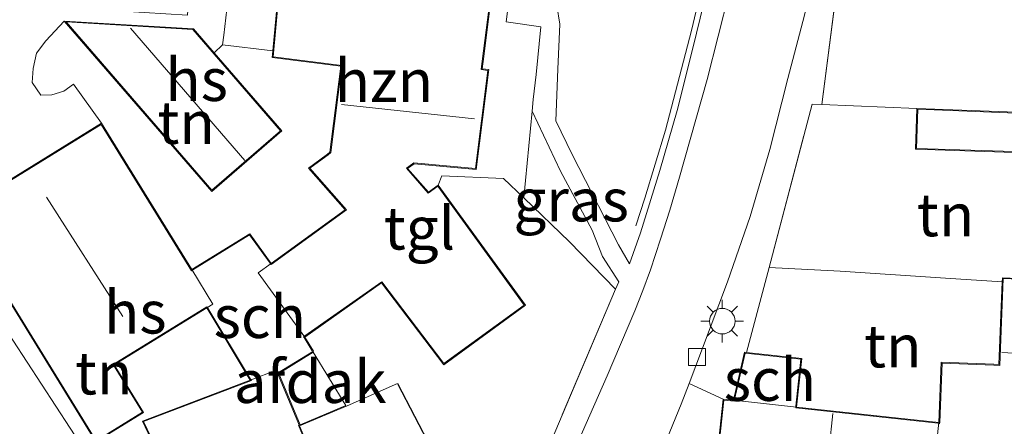
# Model space of a CAD drawing. Units: metres. Extents: x 143236 to 145552, y 596370 to 598151.
# Drawn here: x 143627 to 143685, y 597211 to 597235 of the extents above; entities that cross this region are included whole.
import ezdxf
from ezdxf.enums import TextEntityAlignment as Align

# ---------------------------------------------------------------- set-up
doc = ezdxf.new("R2010")
doc.units = ezdxf.units.M
doc.linetypes.add('IE-TERREINAFSCHEIDING', pattern=[10, 8, -2])
doc.layers.get('0').update_dxf_attribs({"lineweight": 25})
for name, color, linetype, lineweight in [('B-ME-IE-GRASLAND-GV-B6', 93, 'Continuous', 18), ('B-ME-IE-GRONDWERKLIJN-GROND_INGERICHT-GV-B6', 253, 'Continuous', 18), ('B-ME-IE-MEUBILAIR_WEGMEUBILAIR-LICHTMAST-S-B1', 8, 'Continuous', 18), ('B-ME-IE-TERREINAFSCHEIDING-DOORGANG-L-B1', 8, 'IE-TERREINAFSCHEIDING-KUNSTMATIG-OPEN', 18), ('B-ME-IE-TERREINAFSCHEIDING-RASTERHEKWERK-L-B1', 8, 'IE-TERREINAFSCHEIDING', 18), ('B-ME-KG-KADASTRAAL-DAKRAND-L-B1', 13, 'Continuous', 18), ('B-ME-KG-KADASTRAAL-NOKLIJN-L-B1', 13, 'Continuous', 18), ('B-ME-OG-BEBOUWING-GV-B6', 173, 'Continuous', 18), ('B-ME-VH-VERH_SOORT-KLINKERS-GV-B6', 8, 'IE-TERREINAFSCHEIDING-NATUURLIJK-HOUTWAL', 18), ('B-ME-VH-VERH_SOORT-TEGELS-GV-B6', 8, 'Continuous', 18), ('B-ME-VV-KOLK-S-B1', 8, 'Continuous', 18)]:
    doc.layers.add(name, color=color, linetype=linetype, lineweight=lineweight)
doc.layers.add('B-ME-IE-TERREINAFSCHEIDING-HAAG-L-B1', color=10, linetype='Continuous')
doc.styles.add('NLCS-ISO', font='NLCS-ISO.TTF')
doc.linetypes.add('IE-TERREINAFSCHEIDING-KUNSTMATIG-OPEN', pattern='A,7,-1.5,[67,NLCS.SHX,S=0.75,R=0,X=0,Y=0],-1.5', length=10)
doc.linetypes.add('IE-TERREINAFSCHEIDING-NATUURLIJK-HOUTWAL', pattern='A,7,-1.5,[67,NLCS.SHX,S=0.75,R=45,X=0,Y=0],-1.5,7,-1.5,[70,NLCS.SHX,S=0.75,R=0,X=0,Y=0],-1.5', length=20)

# ---------------------------------------------------------------- blocks, each defined once
blk = doc.blocks.new('lantaarnpaal')
for p, q in [((0, 0.75), (0, 1.25)), ((-0.884, 0.884), (-0.53, 0.53)), ((0.53, 0.53), (0.884, 0.884)), ((-0.75, 0), (-1.25, 0)), ((0.75, 0), (1.25, 0)), ((-0.53, -0.53), (-0.884, -0.884)), ((0.53, -0.53), (0.884, -0.884)), ((0, -0.75), (0, -1.25))]:
    blk.add_line(p, q)
blk.add_circle((0, 0), 0.75)
blk = doc.blocks.new('kolk')
blk.add_lwpolyline([(-0.5, -0.5), (0.5, -0.5), (0.5, 0.5), (-0.5, 0.5)], close=True)

msp = doc.modelspace()

# ---------------------------------------------------------------- linework, layer by layer
at = {"layer": 'B-ME-IE-GRASLAND-GV-B6'}
for points in [[(143668.816, 597245.336, 3.057), (143667.972, 597240.353, 3.069), (143667.193, 597236.84, 3.124), (143666.33, 597233.307, 3.171), (143665.407, 597229.667, 3.21), (143664.399, 597226.159, 3.234), (143663.27, 597222.509, 3.316), (143662.626, 597220.694, 3.367), (143661.973, 597221.796, 3.745), (143659.251, 597227.095, 4.516), (143658.31, 597229.052, 4.614), (143658.417, 597232.08, 4.882), (143658.548, 597234.726, 5.019), (143658.196, 597236.928, 5.07), (143657.829, 597239.517, 5.121), (143657.74, 597241.902, 5.114), (143657.98, 597243.929, 5.121), (143658.911, 597250.292, 5.051), (143659.434, 597253.264, 5.031), (143659.777, 597255.059, 4.964), (143660.0382, 597255.7456, 4.964), (143660.076, 597255.845, 4.964), (143670.442, 597254.057, 3.045), (143668.816, 597245.336, 3.057)], [(143656.912, 597229.631, 4.803), (143658.571, 597226.113, 4.327), (143660.438, 597222.651, 3.902), (143661.038, 597221.111, 3.698), (143661.987, 597219.635, 3.336), (143661.804, 597219.208, 3.387), (143659.11, 597221.967, 4.484), (143656.42, 597224.559, 4.862), (143656.912, 597229.631, 4.803)]]:
    msp.add_polyline3d(points, dxfattribs=at)
at = {"layer": 'B-ME-IE-GRONDWERKLIJN-GROND_INGERICHT-GV-B6'}
for points in [[(143685.271, 597229.562, 3.01), (143679.45, 597229.787, 3.01), (143673.879, 597230.012, 3.213), (143675.648, 597243.648, 3.017), (143680.968, 597243.132, 3.017), (143681.048, 597245.453, 3.017), (143682.882, 597245.39, 3.017), (143683.109, 597245.382, 3.017), (143682.888, 597238.947, 3.017), (143688.257, 597238.762, 3.017)], [(143641.724, 597233.161, 5.307), (143638.774, 597233.501, 5.271), (143638.863, 597234.078, 5.33), (143639.031, 597235.607, 5.35), (143636.772, 597235.817, 5.318), (143636.966, 597238.999, 5.318), (143629.349, 597239.465, 5.318), (143629.34, 597239.315, 5.318), (143627.178, 597239.452, 5.275), (143624.9, 597243.211, 5.298), (143637.722, 597242.531, 5.656), (143637.76, 597241.875, 5.271), (143642.503, 597241.513, 5.314), (143641.724, 597233.161, 5.307)], [(143655.652, 597236.871, 5.129), (143655.396, 597234.857, 5.173), (143657.416, 597234.567, 5.027), (143657.143, 597231.772, 4.85), (143656.978, 597230.311, 4.795), (143656.912, 597229.631, 4.803), (143656.42, 597224.559, 4.862), (143655.244, 597225.69, 5), (143651.623, 597225.845, 5.094), (143651.412, 597225.298, 5.09), (143650.841, 597224.883, 5.09), (143649.625, 597226.273, 5.047), (143650.003, 597226.549, 5.047), (143653.638, 597226.209, 4.952), (143654.383, 597232.061, 5.074), (143653.985, 597232.111, 5.074), (143654.039, 597232.542, 5.074), (143655.071, 597240.65, 5.192)], [(143641.635, 597220.714, 5.247), (143640.375, 597222.449, 5.247), (143636.975, 597220.354, 5.247), (143631.693, 597228.923, 5.302), (143630.042, 597231.215, 5.306), (143629.484, 597230.798, 5.243), (143628.779, 597230.583, 5.173), (143628.144, 597230.569, 5.157), (143627.621, 597231.296, 5.145), (143627.686, 597232.132, 5.149), (143627.883, 597233.024, 5.176), (143628.426, 597233.754, 5.208), (143629.501, 597234.906, 5.42), (143638.153, 597224.923, 5.42), (143642.253, 597228.476, 5.42), (143638.3, 597233.037, 5.42), (143638.774, 597233.501, 5.271), (143641.724, 597233.161, 5.307), (143641.687, 597232.765, 5.306), (143645.711, 597232.253, 5.314), (143645.072, 597227.225, 5.338), (143644.939, 597227.109, 5.338), (143643.821, 597226.297, 5.444), (143645.959, 597223.854, 5.393), (143641.635, 597220.714, 5.247)], [(143684.452, 597219.631, 3.01), (143681.138, 597219.844, 3.036), (143674.954, 597220.247, 2.985), (143670.797, 597220.467, 3.308), (143673.313, 597230.034, 3.197), (143673.879, 597230.012, 3.213), (143679.45, 597229.787, 3.01), (143679.375, 597227.396, 3.01), (143685.151, 597227.213, 3.01), (143685.34, 597227.207, 3.01), (143685.166, 597222.818, 3.01), (143685.44, 597222.807, 3.01), (143685.396, 597220.009, 3.01), (143685.383, 597219.833, 3.01), (143684.461, 597219.869, 3.01), (143684.452, 597219.631, 3.01)], [(143643.293, 597211.199, 5.247), (143642.007, 597214.285, 5.247), (143644.102, 597215.576, 5.247), (143643.599, 597216.393, 5.247), (143648.1, 597219.563, 5.165), (143651.741, 597214.779, 5.133), (143656.527, 597218.255, 5.106), (143651.412, 597225.298, 5.09), (143651.623, 597225.845, 5.094), (143655.244, 597225.69, 5), (143656.42, 597224.559, 4.862), (143659.11, 597221.967, 4.484), (143661.804, 597219.208, 3.387), (143657.163, 597208.279, 3.662)], [(143637.859, 597218.11, 5.247), (143640.391, 597213.874, 5.247), (143634.085, 597211.478, 4.834), (143635.567, 597208.369, 4.834), (143633.947, 597207.597, 4.834), (143632.419, 597206.862, 4.834), (143630.694, 597209.775, 4.85), (143626.505, 597216.223, 4.976), (143622.396, 597222.676, 5.039), (143622.425, 597223.045, 5.039), (143623.115, 597223.635, 5.039), (143631.361, 597210.258, 4.854), (143633.903, 597211.825, 4.843), (143634.159, 597211.983, 4.842), (143632.441, 597214.77, 4.909), (143637.859, 597218.11, 5.247)], [(143680.74, 597211.391, 3.01), (143672.41, 597212.295, 3.383), (143672.719, 597215.147, 3.383), (143669.469, 597215.5, 3.383), (143670.797, 597220.467, 3.308), (143674.954, 597220.247, 2.985), (143681.138, 597219.844, 3.036), (143684.452, 597219.631, 3.01), (143684.26, 597214.791, 3.01), (143683.957, 597214.802, 3.01), (143680.88, 597214.924, 3.01), (143680.74, 597211.391, 3.01)], [(143644.695, 597207.835, 5.098), (143643.293, 597211.199, 5.247)]]:
    msp.add_polyline3d(points, dxfattribs=at)
at = {"layer": 'B-ME-IE-TERREINAFSCHEIDING-DOORGANG-L-B1'}
msp.add_line((143639.031, 597235.607, 5.35), (143638.863, 597234.078, 5.33), dxfattribs=at)
at = {"layer": 'B-ME-IE-TERREINAFSCHEIDING-HAAG-L-B1'}
msp.add_line((143649.027, 597213.686, 5.247), (143654.4, 597203.332, 3.863), dxfattribs=at)
at = {"layer": 'B-ME-IE-TERREINAFSCHEIDING-RASTERHEKWERK-L-B1'}
for p, q in [((143673.879, 597230.012, 3.213), (143675.648, 597243.648, 3.017)), ((143638.863, 597234.078, 5.33), (143638.774, 597233.501, 5.271)), ((143638.774, 597233.501, 5.271), (143638.3, 597233.037, 5.42)), ((143638.774, 597233.501, 5.271), (143641.724, 597233.161, 5.307)), ((143656.978, 597230.311, 4.795), (143656.912, 597229.631, 4.803)), ((143673.879, 597230.012, 3.213), (143679.45, 597229.787, 3.01)), ((143656.912, 597229.631, 4.803), (143656.42, 597224.559, 4.862)), ((143669.469, 597215.5, 3.383), (143670.797, 597220.467, 3.308)), ((143661.804, 597219.208, 3.387), (143657.163, 597208.279, 3.662)), ((143646.083, 597212.362, 5.247), (143649.027, 597213.686, 5.247)), ((143646.083, 597212.362, 5.247), (143643.293, 597211.199, 5.247))]:
    msp.add_line(p, q, dxfattribs=at)
for points in [[(143660.25, 597255.49, 4.984), (143666.073, 597254.553, 4.052), (143670.217, 597253.916, 3.344), (143668.738, 597246.128, 3.23), (143667.595, 597239.985, 3.285), (143666.246, 597234.35, 3.356), (143664.718, 597228.505, 3.446), (143663.523, 597224.534, 3.525), (143662.981, 597222.914, 3.556)], [(143629.501, 597234.906, 5.42), (143628.426, 597233.754, 5.208), (143627.883, 597233.024, 5.176), (143627.686, 597232.132, 5.149), (143627.621, 597231.296, 5.145), (143628.144, 597230.569, 5.157), (143628.779, 597230.583, 5.173), (143629.484, 597230.798, 5.243), (143630.042, 597231.215, 5.306)], [(143670.797, 597220.467, 3.308), (143673.313, 597230.034, 3.197), (143673.879, 597230.012, 3.213)], [(143656.42, 597224.559, 4.862), (143655.244, 597225.69, 5), (143651.623, 597225.845, 5.094), (143651.412, 597225.298, 5.09)], [(143656.42, 597224.559, 4.862), (143659.11, 597221.967, 4.484), (143661.804, 597219.208, 3.387)], [(143670.797, 597220.467, 3.308), (143674.954, 597220.247, 2.985), (143681.138, 597219.844, 3.036), (143684.452, 597219.631, 3.01)]]:
    msp.add_polyline3d(points, dxfattribs=at)
at = {"layer": 'B-ME-KG-KADASTRAAL-DAKRAND-L-B1'}
for points in [[(143635.634, 597208.346, 8.407), (143634.153, 597211.451, 8.407), (143640.469, 597213.85, 8.407), (143640.413, 597213.936, 7.443), (143637.927, 597218.093, 7.424), (143637.87, 597218.175, 7.809), (143632.372, 597214.786, 7.813), (143634.09, 597211.999, 7.781), (143631.378, 597210.327, 7.809), (143623.184, 597223.618, 7.809), (143631.677, 597228.854, 7.809), (143636.962, 597220.28, 7.809), (143637.044, 597220.337, 7.424), (143640.361, 597222.382, 7.42), (143641.565, 597220.725, 7.577), (143641.623, 597220.643, 7.888), (143646.033, 597223.846, 7.892), (143643.894, 597226.289, 7.892), (143644.97, 597227.07, 8.006), (143645.119, 597227.2, 8.662), (143645.767, 597232.296, 8.183), (143641.741, 597232.809, 8.183), (143642.576, 597241.757, 9.421)], [(143655.015, 597240.605, 8.092), (143653.99, 597232.548, 8.092), (143653.929, 597232.068, 8.686), (143654.327, 597232.017, 8.686), (143653.594, 597226.264, 8.686), (143649.989, 597226.6, 8.686), (143649.551, 597226.282, 7.888), (143650.834, 597224.816, 7.888), (143651.401, 597225.228, 7.888), (143656.457, 597218.266, 7.888), (143651.751, 597214.848, 7.888), (143648.111, 597219.631, 7.888), (143643.61, 597216.462, 7.888), (143643.531, 597216.401, 7.507), (143643.557, 597216.365, 7.506), (143644.033, 597215.593, 7.506)], [(143637.047, 597234.407, 7.754), (143642.182, 597228.481, 7.754), (143638.158, 597224.993, 7.754), (143629.616, 597234.849, 7.754), (143637.047, 597234.407, 7.754)], [(143685.153, 597227.263, 5.648), (143679.426, 597227.444, 5.648), (143679.499, 597229.735, 5.648), (143685.269, 597229.512, 5.648)], [(143666.812, 597200.347, 6.325), (143668.153, 597212.706, 6.325), (143668.745, 597212.642, 6.325), (143668.765, 597212.74, 5.625), (143669.395, 597215.458, 5.377), (143672.664, 597215.103, 5.412), (143672.366, 597212.35, 5.625), (143672.361, 597212.25, 6.325), (143680.685, 597211.347, 6.325), (143680.782, 597211.319, 5.618), (143680.79, 597211.387, 5.617), (143680.928, 597214.872, 5.629), (143683.955, 597214.752, 5.629), (143684.308, 597214.739, 5.947), (143684.509, 597219.817, 5.947), (143685.43, 597219.781, 5.947)], [(143643.224, 597211.233, 8.407), (143644.668, 597207.77, 8.407)]]:
    msp.add_polyline3d(points, dxfattribs=at)
at = {"layer": 'B-ME-KG-KADASTRAAL-NOKLIJN-L-B1'}
for p, q in [((143633.386, 597234.491, 10.336), (143640.093, 597226.743, 10.336)), ((143645.757, 597230.009, 11.63), (143653.547, 597229.179, 11.63)), ((143632.933, 597217.599, 12.106), (143628.476, 597224.599, 12.106)), ((143684.422, 597215.499, 10.847), (143693.843, 597214.933, 10.847)), ((143674.538, 597211.912, 9.959), (143673.184, 597199.47, 9.959))]:
    msp.add_line(p, q, dxfattribs=at)
at = {"layer": 'B-ME-OG-BEBOUWING-GV-B6'}
for points in [[(143643.599, 597216.393, 5.247), (143640.866, 597220.155, 5.247), (143641.635, 597220.714, 5.247), (143645.959, 597223.854, 5.393), (143643.821, 597226.297, 5.444), (143644.939, 597227.109, 5.338), (143645.072, 597227.225, 5.338), (143645.711, 597232.253, 5.314), (143641.687, 597232.765, 5.306), (143641.724, 597233.161, 5.307), (143642.503, 597241.513, 5.314)], [(143655.071, 597240.65, 5.192), (143654.039, 597232.542, 5.074), (143653.985, 597232.111, 5.074), (143654.383, 597232.061, 5.074), (143653.638, 597226.209, 4.952), (143650.003, 597226.549, 5.047), (143649.625, 597226.273, 5.047), (143650.841, 597224.883, 5.09), (143651.412, 597225.298, 5.09), (143656.527, 597218.255, 5.106), (143651.741, 597214.779, 5.133), (143648.1, 597219.563, 5.165), (143643.599, 597216.393, 5.247)], [(143638.3, 597233.037, 5.42), (143642.253, 597228.476, 5.42), (143638.153, 597224.923, 5.42), (143629.501, 597234.906, 5.42), (143637.071, 597234.455, 5.42), (143638.3, 597233.037, 5.42)], [(143685.151, 597227.213, 3.01), (143679.375, 597227.396, 3.01), (143679.45, 597229.787, 3.01), (143685.271, 597229.562, 3.01)], [(143636.975, 597220.354, 5.247), (143638.221, 597218.333, 5.247), (143637.859, 597218.11, 5.247), (143632.441, 597214.77, 4.909), (143634.159, 597211.983, 4.842), (143633.903, 597211.825, 4.843), (143631.361, 597210.258, 4.854), (143623.115, 597223.635, 5.039), (143631.693, 597228.923, 5.302), (143636.975, 597220.354, 5.247)], [(143643.599, 597216.393, 5.247), (143644.102, 597215.576, 5.247), (143642.007, 597214.285, 5.247), (143641.933, 597214.46, 5.247), (143640.391, 597213.874, 5.247), (143637.859, 597218.11, 5.247), (143638.221, 597218.333, 5.247), (143636.975, 597220.354, 5.247), (143640.375, 597222.449, 5.247), (143641.635, 597220.714, 5.247), (143640.866, 597220.155, 5.247), (143643.599, 597216.393, 5.247)], [(143680.41, 597208.356, 3.01), (143680.74, 597211.391, 3.01), (143680.88, 597214.924, 3.01), (143683.957, 597214.802, 3.01), (143684.26, 597214.791, 3.01), (143684.452, 597219.631, 3.01), (143684.461, 597219.869, 3.01), (143685.383, 597219.833, 3.01)], [(143644.086, 597215.507, 7.506), (143646.01, 597212.386, 7.715), (143643.32, 597211.265, 7.715), (143642.07, 597214.266, 7.715), (143644.086, 597215.507, 7.506)], [(143672.41, 597212.295, 3.383), (143668.704, 597212.697, 3.383), (143669.356, 597215.512, 3.383), (143669.469, 597215.5, 3.383), (143672.719, 597215.147, 3.383), (143672.41, 597212.295, 3.383)], [(143635.567, 597208.369, 4.834), (143634.085, 597211.478, 4.834), (143640.391, 597213.874, 5.247), (143641.933, 597214.46, 5.247), (143642.007, 597214.285, 5.247), (143643.293, 597211.199, 5.247)], [(143668.109, 597212.761, 3.383), (143668.704, 597212.697, 3.383), (143672.41, 597212.295, 3.383), (143680.74, 597211.391, 3.01), (143680.41, 597208.356, 3.01), (143682.624, 597208.268, 3.01), (143683.313, 597208.241, 3.01), (143682.307, 597198.967, 3.01), (143679.8, 597199.066, 3.01), (143679.407, 597199.109, 3.01), (143679.356, 597198.64, 3.01), (143674.264, 597199.193, 3.01), (143666.726, 597200.01, 3.568), (143666.768, 597200.397, 3.568), (143668.109, 597212.761, 3.383)], [(143643.293, 597211.199, 5.247), (143644.695, 597207.835, 5.098)]]:
    msp.add_polyline3d(points, dxfattribs=at)
at = {"layer": 'B-ME-VH-VERH_SOORT-KLINKERS-GV-B6'}
for points in [[(143624.9, 597243.211, 5.298), (143627.178, 597239.452, 5.275), (143626.96, 597236.516, 5.204), (143629.16, 597236.372, 5.318), (143629.119, 597235.712, 5.318), (143636.737, 597235.246, 5.318), (143636.772, 597235.817, 5.318), (143639.031, 597235.607, 5.35), (143638.863, 597234.078, 5.33), (143638.774, 597233.501, 5.271), (143638.3, 597233.037, 5.42), (143637.071, 597234.455, 5.42), (143629.501, 597234.906, 5.42), (143628.426, 597233.754, 5.208), (143627.883, 597233.024, 5.176), (143627.686, 597232.132, 5.149), (143627.621, 597231.296, 5.145), (143628.144, 597230.569, 5.157), (143628.779, 597230.583, 5.173), (143629.484, 597230.798, 5.243), (143630.042, 597231.215, 5.306), (143631.693, 597228.923, 5.302), (143623.115, 597223.635, 5.039)], [(143659.072, 597209.029, 3.419), (143661.305, 597214.117, 3.273), (143662.923, 597217.933, 3.198), (143663.407, 597219.132, 3.198), (143663.854, 597220.335, 3.198), (143664.429, 597222.131, 3.167), (143664.985, 597223.827, 3.143), (143665.542, 597225.768, 3.096), (143667.17, 597231.477, 3.037), (143668.453, 597236.585, 2.978)], [(143672.877, 597235.25, 3.025), (143671.894, 597231.53, 3.045), (143670.83, 597227.386, 3.092), (143669.684, 597223.465, 3.175), (143668.358, 597219.63, 3.218), (143666.89, 597215.754, 3.238), (143666.11, 597213.683, 3.265), (143665.653, 597212.47, 3.281), (143663.478, 597207.167, 3.371)], [(143626.505, 597216.223, 4.976), (143630.694, 597209.775, 4.85)], [(143663.478, 597207.167, 3.371), (143665.653, 597212.47, 3.281), (143666.11, 597213.683, 3.265), (143668.109, 597212.761, 3.383), (143666.768, 597200.397, 3.568)]]:
    msp.add_polyline3d(points, dxfattribs=at)
at = {"layer": 'B-ME-VH-VERH_SOORT-TEGELS-GV-B6'}
for points in [[(143657.163, 597208.279, 3.662), (143661.804, 597219.208, 3.387), (143661.987, 597219.635, 3.336), (143661.038, 597221.111, 3.698), (143660.438, 597222.651, 3.902), (143658.571, 597226.113, 4.327), (143656.912, 597229.631, 4.803), (143656.978, 597230.311, 4.795), (143657.143, 597231.772, 4.85), (143657.416, 597234.567, 5.027), (143655.396, 597234.857, 5.173), (143655.652, 597236.871, 5.129), (143656.032, 597240.253, 5.161), (143656.321, 597243.325, 5.161), (143657.535, 597250.18, 5.11), (143657.966, 597252.041, 5.094), (143658.296, 597253.628, 5.066), (143658.696, 597255.325, 5.019), (143659.039, 597256.447, 4.96), (143659.0423, 597256.4561, 4.9599)], [(143694.059, 597250.378, 3.017), (143683.293, 597250.749, 3.017), (143683.277, 597250.268, 3.017), (143683.098, 597250.274, 3.017), (143676.887, 597250.488, 3.017), (143675.648, 597243.648, 3.017), (143673.879, 597230.012, 3.213), (143673.313, 597230.034, 3.197), (143670.797, 597220.467, 3.308), (143669.469, 597215.5, 3.383), (143669.356, 597215.512, 3.383), (143668.704, 597212.697, 3.383), (143668.109, 597212.761, 3.383), (143666.11, 597213.683, 3.265), (143666.89, 597215.754, 3.238), (143668.358, 597219.63, 3.218), (143669.684, 597223.465, 3.175), (143670.83, 597227.386, 3.092), (143671.894, 597231.53, 3.045), (143672.877, 597235.25, 3.025), (143673.512, 597238.252, 2.986), (143674.413, 597242.828, 2.943), (143675.2153, 597247.0721, 2.9149)], [(143658.196, 597236.928, 5.07), (143658.548, 597234.726, 5.019), (143658.417, 597232.08, 4.882), (143658.31, 597229.052, 4.614), (143659.251, 597227.095, 4.516), (143661.973, 597221.796, 3.745), (143662.626, 597220.694, 3.367), (143663.27, 597222.509, 3.316), (143664.399, 597226.159, 3.234), (143665.407, 597229.667, 3.21), (143666.33, 597233.307, 3.171), (143667.193, 597236.84, 3.124)], [(143668.453, 597236.585, 2.978), (143667.17, 597231.477, 3.037), (143665.542, 597225.768, 3.096), (143664.985, 597223.827, 3.143), (143664.429, 597222.131, 3.167), (143663.854, 597220.335, 3.198), (143663.407, 597219.132, 3.198), (143662.923, 597217.933, 3.198), (143661.305, 597214.117, 3.273), (143659.072, 597209.029, 3.419)]]:
    msp.add_polyline3d(points, dxfattribs=at)

# ---------------------------------------------------------------- block references
at = {"layer": 'B-ME-IE-MEUBILAIR_WEGMEUBILAIR-LICHTMAST-S-B1', "rotation": 90}
msp.add_blockref('lantaarnpaal', (143668.055, 597217.328, 3.36), dxfattribs=at)
at = {"layer": 'B-ME-VV-KOLK-S-B1', "rotation": 90}
msp.add_blockref('kolk', (143666.569, 597215.223, 3.23), dxfattribs=at)

# ---------------------------------------------------------------- texts
at = {"layer": 'B-ME-IE-GRASLAND-GV-B6', "ltscale": 0.2, "style": 'NLCS-ISO'}
msp.add_text('gras', height=2.5, dxfattribs=at).set_placement((143659.2035, 597224.4195), align=Align.MIDDLE_CENTER)
at = {"layer": 'B-ME-IE-GRONDWERKLIJN-GROND_INGERICHT-GV-B6', "ltscale": 0.2, "style": 'NLCS-ISO'}
for p in [(143636.6509, 597228.9613), (143681.1342, 597223.5503), (143678.043, 597215.8692), (143631.8204, 597214.2869)]:
    msp.add_text('tn', height=2.5, dxfattribs=at).set_placement(p, align=Align.MIDDLE_CENTER)
at = {"layer": 'B-ME-OG-BEBOUWING-GV-B6', "ltscale": 0.2, "style": 'NLCS-ISO'}
for s, p in [('hs', (143637.263, 597231.4723)), ('hzn', (143648.2326, 597231.4092)), ('hs', (143633.6702, 597217.8545)), ('sch', (143640.9635, 597217.5913)), ('sch', (143670.8447, 597213.9077)), ('afdak', (143643.9144, 597213.7862))]:
    msp.add_text(s, height=2.5, dxfattribs=at).set_placement(p, align=Align.MIDDLE_CENTER)
at = {"layer": 'B-ME-VH-VERH_SOORT-TEGELS-GV-B6', "ltscale": 0.2, "style": 'NLCS-ISO'}
msp.add_text('tgl', height=2.5, dxfattribs=at).set_placement((143650.3158, 597222.774), align=Align.MIDDLE_CENTER)

doc.saveas('drawing.dxf')
